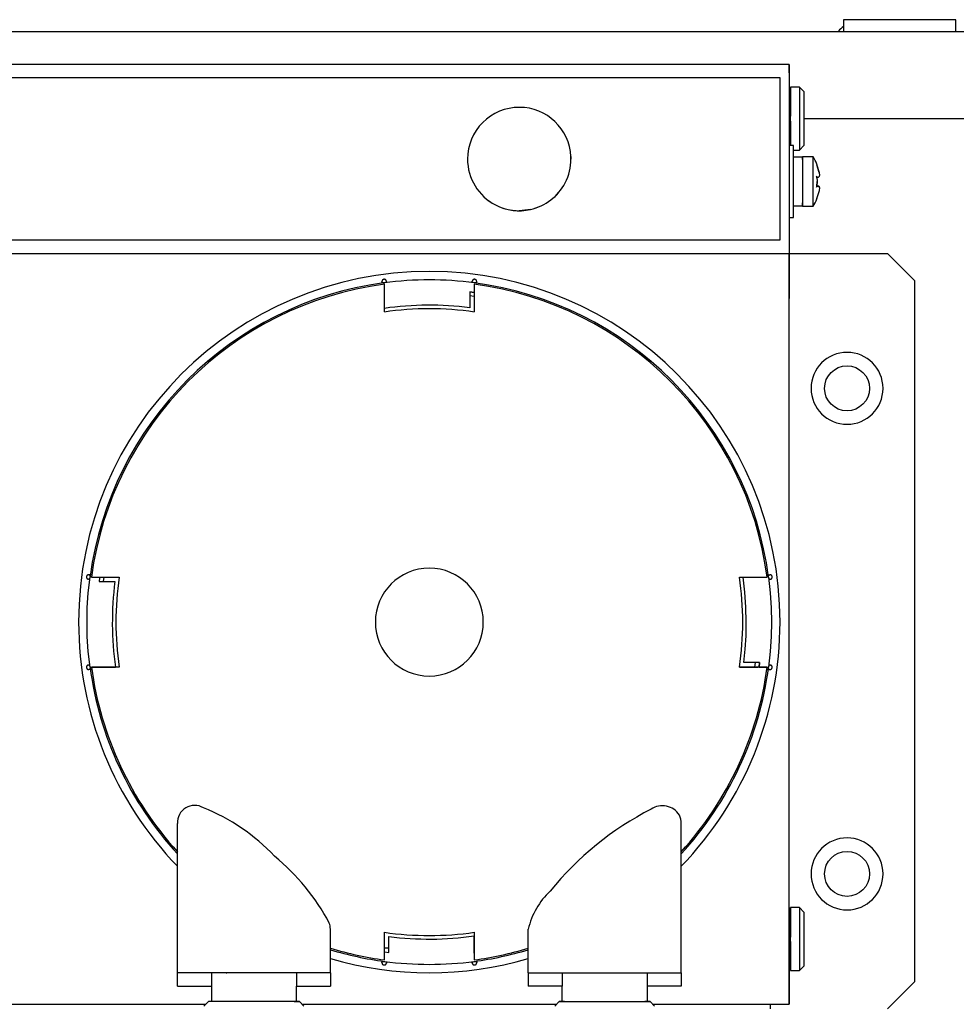
# Model space of a CAD drawing. Extents: x 529 to 6186, y 416 to 3614.
# Drawn here: x 5918 to 6022, y 1963 to 2072 of the extents above; entities that cross this region are included whole.
import ezdxf

# ---------------------------------------------------------------- set-up
doc = ezdxf.new("R2010")
doc.units = 0
doc.layers.get('0').update_dxf_attribs({"linetype": 'CONTINUOUS'})

msp = doc.modelspace()

# ---------------------------------------------------------------- linework, layer by layer
at = {"color": 3, "linetype": 'CONTINUOUS'}
for p, q in [((6022.1, 2072.5), (6009.6, 2072.5)), ((6009.6, 2072.5), (6009.6, 2071.2)), ((6022.1, 2071.2), (6022.1, 2072.5)), ((5534, 2071.2), (6040.1, 2071.2)), ((6003.55, 2067.5), (5831.55, 2067.5)), ((6003.55, 2067.5), (6003.55, 2046.5)), ((6003.55, 2066.6), (6003.55, 2067.5)), ((6002.56, 2066.02), (5832.56, 2066.02)), ((6002.56, 2048.02), (6002.56, 2066.02)), ((6003.7, 2064.99), (6003.7, 2065)), ((6004.7, 2065), (6003.7, 2065)), ((6003.7, 2058.5), (6003.7, 2064.99)), ((6003.7, 2064.99), (6003.7, 2064.88)), ((6003.7, 2064.88), (6003.7, 2064.84)), ((6003.7, 2064.84), (6003.7, 2063.4)), ((6004.7, 2065), (6004.7, 2064.99)), ((6005.2, 2064.5), (6004.7, 2065)), ((6004.7, 2064.99), (6004.7, 2058)), ((6005.2, 2064.5), (6005.2, 2064.49)), ((6005.2, 2064.49), (6005.2, 2058.5)), ((6003.7, 2063.4), (6003.55, 2063.4)), ((6003.7, 2063.4), (6003.7, 2063.39)), ((6003.7, 2063.4), (6003.7, 2061.88)), ((6003.7, 2063.39), (6003.7, 2061.77)), ((6003.7, 2061.21), (6003.7, 2059.6)), ((6003.7, 2061.12), (6003.7, 2059.6)), ((6005.2, 2061.5), (6110.57, 2061.5)), ((6003.55, 2059.6), (6003.7, 2059.6)), ((6003.7, 2059.6), (6003.7, 2058.5)), ((6004.05, 2058.5), (6003.55, 2058.5)), ((6004.05, 2050.5), (6004.05, 2058.5)), ((6004.05, 2058), (6004.7, 2058)), ((6004.7, 2058), (6005.2, 2058.5)), ((5979.29, 2057.27), (5979.3, 2057)), ((5979.3, 2057), (5979.29, 2057.27)), ((6005.05, 2057.2), (6004.05, 2057.2)), ((6005.05, 2057.25), (6005.05, 2051.75)), ((6005.05, 2057.25), (6005.05, 2057.22)), ((6006.23, 2057.25), (6005.05, 2057.25)), ((6005.05, 2056.95), (6005.05, 2057.2)), ((6006.23, 2054.5), (6006.23, 2057.25)), ((6006.62, 2056.44), (6006.91, 2055.52)), ((6006.65, 2056.36), (6006.66, 2056.44)), ((6006.91, 2055.52), (6006.65, 2056.35)), ((6006.91, 2055.52), (6006.94, 2055.16)), ((6006.23, 2051.75), (6006.23, 2054.5)), ((6006.57, 2055), (6006.81, 2055)), ((6006.62, 2055.11), (6006.63, 2055)), ((6006.63, 2055.03), (6006.62, 2055.11)), ((6006.63, 2055), (6006.66, 2054.5)), ((6006.63, 2053.96), (6006.66, 2054.5)), ((6006.66, 2054.5), (6006.63, 2054)), ((6006.83, 2055), (6006.92, 2055.09)), ((6006.94, 2055.16), (6006.91, 2055.11)), ((6006.92, 2055.09), (6006.93, 2055.11)), ((6006.93, 2055.11), (6006.93, 2055.13)), ((6006.81, 2054), (6006.57, 2054)), ((6006.57, 2054), (6006.81, 2054)), ((6006.63, 2054), (6006.62, 2053.89)), ((6006.62, 2053.89), (6006.63, 2053.96)), ((6006.91, 2053.48), (6006.62, 2052.56)), ((6006.64, 2054), (6006.81, 2054)), ((6006.92, 2053.9), (6006.83, 2054)), ((6006.91, 2053.89), (6006.94, 2053.83)), ((6006.94, 2053.83), (6006.91, 2053.48)), ((6006.94, 2053.81), (6006.92, 2053.9)), ((6005.05, 2051.8), (6005.05, 2052.12)), ((6006.63, 2052.6), (6006.62, 2052.56)), ((6006.66, 2052.56), (6006.65, 2052.64)), ((5974.8, 2051.38), (5973.55, 2051.25)), ((6004.05, 2051.8), (6005.05, 2051.8)), ((6005.05, 2051.75), (6006.23, 2051.75)), ((6003.55, 2050.5), (6004.05, 2050.5)), ((5832.56, 2048.02), (6002.56, 2048.02)), ((5831.55, 2046.5), (6003.55, 2046.5)), ((6003.55, 1963), (6003.55, 2046.5)), ((6003.55, 2046.5), (6003.55, 2041.5)), ((6003.65, 2046.5), (6014.5, 2046.5)), ((6014.5, 2046.5), (6017.5, 2043.5)), ((5958.29, 2043.43), (5958.28, 2043.42)), ((5958.28, 2043.42), (5958.28, 2043.41)), ((5958.28, 2043.41), (5958.28, 2043.4)), ((5958.28, 2043.4), (5958.28, 2043.39)), ((5958.28, 2043.39), (5958.28, 2043.38)), ((5958.28, 2043.38), (5958.28, 2043.37)), ((5958.28, 2043.37), (5958.28, 2043.36)), ((5958.28, 2043.36), (5958.28, 2043.35)), ((5958.3, 2043.24), (5958.28, 2043.35)), ((5958.28, 2043.33), (5958.28, 2043.35)), ((5958.3, 2043.24), (5958.28, 2043.33)), ((5958.3, 2043.46), (5958.29, 2043.45)), ((5958.29, 2043.45), (5958.29, 2043.44)), ((5958.29, 2043.44), (5958.29, 2043.43)), ((5958.31, 2043.5), (5958.3, 2043.49)), ((5958.3, 2043.49), (5958.3, 2043.48)), ((5958.3, 2043.48), (5958.3, 2043.46)), ((5958.32, 2043.51), (5958.31, 2043.5)), ((5958.33, 2043.53), (5958.32, 2043.52)), ((5958.32, 2043.52), (5958.32, 2043.51)), ((5958.34, 2043.54), (5958.33, 2043.53)), ((5958.35, 2043.55), (5958.34, 2043.54)), ((5958.36, 2043.56), (5958.35, 2043.55)), ((5958.37, 2043.57), (5958.36, 2043.56)), ((5958.38, 2043.58), (5958.37, 2043.57)), ((5958.39, 2043.58), (5958.38, 2043.58)), ((5958.4, 2043.59), (5958.39, 2043.58)), ((5958.41, 2043.6), (5958.4, 2043.59)), ((5958.42, 2043.6), (5958.41, 2043.6)), ((5958.43, 2043.61), (5958.42, 2043.6)), ((5958.44, 2043.61), (5958.43, 2043.61)), ((5958.45, 2043.61), (5958.44, 2043.61)), ((5958.46, 2043.62), (5958.45, 2043.61)), ((5958.47, 2043.62), (5958.46, 2043.62)), ((5958.48, 2043.62), (5958.47, 2043.62)), ((5958.49, 2043.63), (5958.48, 2043.62)), ((5958.5, 2043.63), (5958.49, 2043.63)), ((5958.51, 2043.63), (5958.5, 2043.63)), ((5958.52, 2043.63), (5958.51, 2043.63)), ((5958.53, 2043.63), (5958.52, 2043.63)), ((5958.54, 2043.63), (5958.53, 2043.63)), ((5958.55, 2043.63), (5958.54, 2043.63)), ((5958.56, 2043.63), (5958.55, 2043.63)), ((5958.79, 2043.31), (5958.55, 2043.23)), ((5958.57, 2043.63), (5958.56, 2043.63)), ((5958.58, 2043.62), (5958.57, 2043.63)), ((5958.59, 2043.62), (5958.58, 2043.62)), ((5958.6, 2043.62), (5958.59, 2043.62)), ((5958.61, 2043.61), (5958.6, 2043.62)), ((5958.63, 2043.61), (5958.61, 2043.61)), ((5958.64, 2043.6), (5958.63, 2043.61)), ((5958.65, 2043.6), (5958.64, 2043.6)), ((5958.66, 2043.59), (5958.65, 2043.6)), ((5958.67, 2043.58), (5958.66, 2043.59)), ((5958.68, 2043.58), (5958.67, 2043.58)), ((5958.69, 2043.57), (5958.68, 2043.58)), ((5958.7, 2043.56), (5958.69, 2043.57)), ((5958.71, 2043.55), (5958.7, 2043.56)), ((5958.72, 2043.54), (5958.71, 2043.55)), ((5958.73, 2043.53), (5958.72, 2043.54)), ((5958.74, 2043.52), (5958.73, 2043.53)), ((5958.74, 2043.51), (5958.74, 2043.52)), ((5958.75, 2043.5), (5958.74, 2043.51)), ((5958.75, 2043.49), (5958.75, 2043.5)), ((5958.76, 2043.48), (5958.75, 2043.49)), ((5958.76, 2043.47), (5958.76, 2043.48)), ((5958.77, 2043.46), (5958.76, 2043.47)), ((5958.77, 2043.45), (5958.77, 2043.46)), ((5958.77, 2043.44), (5958.77, 2043.45)), ((5958.77, 2043.43), (5958.77, 2043.44)), ((5958.78, 2043.42), (5958.77, 2043.43)), ((5958.78, 2043.41), (5958.78, 2043.42)), ((5958.79, 2043.31), (5958.78, 2043.41)), ((5968.31, 2043.31), (5968.32, 2043.41)), ((5968.31, 2043.31), (5968.32, 2043.4)), ((5968.55, 2043.23), (5968.31, 2043.31)), ((5968.33, 2043.43), (5968.32, 2043.42)), ((5968.32, 2043.42), (5968.32, 2043.41)), ((5968.32, 2043.4), (5968.32, 2043.41)), ((5968.34, 2043.47), (5968.33, 2043.46)), ((5968.33, 2043.46), (5968.33, 2043.45)), ((5968.33, 2043.45), (5968.33, 2043.44)), ((5968.33, 2043.44), (5968.33, 2043.43)), ((5968.35, 2043.49), (5968.34, 2043.48)), ((5968.34, 2043.48), (5968.34, 2043.47)), ((5968.36, 2043.51), (5968.35, 2043.5)), ((5968.35, 2043.5), (5968.35, 2043.49)), ((5968.37, 2043.53), (5968.36, 2043.52)), ((5968.36, 2043.52), (5968.36, 2043.51)), ((5968.38, 2043.54), (5968.37, 2043.53)), ((5968.39, 2043.55), (5968.38, 2043.54)), ((5968.4, 2043.56), (5968.39, 2043.55)), ((5968.41, 2043.57), (5968.4, 2043.56)), ((5968.42, 2043.58), (5968.41, 2043.57)), ((5968.43, 2043.58), (5968.42, 2043.58)), ((5968.44, 2043.59), (5968.43, 2043.58)), ((5968.45, 2043.6), (5968.44, 2043.59)), ((5968.46, 2043.6), (5968.45, 2043.6)), ((5968.47, 2043.61), (5968.46, 2043.6)), ((5968.49, 2043.61), (5968.47, 2043.61)), ((5968.5, 2043.62), (5968.49, 2043.61)), ((5968.51, 2043.62), (5968.5, 2043.62)), ((5968.52, 2043.62), (5968.51, 2043.62)), ((5968.53, 2043.63), (5968.52, 2043.62)), ((5968.54, 2043.63), (5968.53, 2043.63)), ((5968.55, 2043.63), (5968.54, 2043.63)), ((5968.56, 2043.63), (5968.55, 2043.63)), ((5968.57, 2043.63), (5968.56, 2043.63)), ((5968.58, 2043.63), (5968.57, 2043.63)), ((5968.59, 2043.63), (5968.58, 2043.63)), ((5968.6, 2043.63), (5968.59, 2043.63)), ((5968.61, 2043.63), (5968.6, 2043.63)), ((5968.62, 2043.62), (5968.61, 2043.63)), ((5968.63, 2043.62), (5968.62, 2043.62)), ((5968.64, 2043.62), (5968.63, 2043.62)), ((5968.65, 2043.61), (5968.64, 2043.62)), ((5968.66, 2043.61), (5968.65, 2043.61)), ((5968.67, 2043.61), (5968.66, 2043.61)), ((5968.68, 2043.6), (5968.67, 2043.61)), ((5968.69, 2043.6), (5968.68, 2043.6)), ((5968.7, 2043.59), (5968.69, 2043.6)), ((5968.71, 2043.58), (5968.7, 2043.59)), ((5968.72, 2043.58), (5968.71, 2043.58)), ((5968.73, 2043.57), (5968.72, 2043.58)), ((5968.74, 2043.56), (5968.73, 2043.57)), ((5968.75, 2043.55), (5968.74, 2043.56)), ((5968.76, 2043.55), (5968.75, 2043.55)), ((5968.76, 2043.54), (5968.76, 2043.55)), ((5968.77, 2043.53), (5968.76, 2043.54)), ((5968.78, 2043.52), (5968.77, 2043.53)), ((5968.78, 2043.51), (5968.78, 2043.52)), ((5968.79, 2043.5), (5968.78, 2043.51)), ((5968.8, 2043.49), (5968.79, 2043.5)), ((5968.8, 2043.48), (5968.8, 2043.49)), ((5968.8, 2043.47), (5968.8, 2043.48)), ((5968.81, 2043.45), (5968.8, 2043.47)), ((5968.8, 2043.24), (5968.82, 2043.35)), ((5968.81, 2043.44), (5968.81, 2043.45)), ((5968.81, 2043.43), (5968.81, 2043.44)), ((5968.82, 2043.42), (5968.81, 2043.43)), ((5968.82, 2043.41), (5968.82, 2043.42)), ((5968.82, 2043.4), (5968.82, 2043.41)), ((5968.82, 2043.39), (5968.82, 2043.4)), ((5968.82, 2043.38), (5968.82, 2043.39)), ((5968.82, 2043.35), (5968.82, 2043.38)), ((6017.5, 2043.5), (6017.5, 1965.5)), ((5958.55, 2043.23), (5958.3, 2043.24)), ((5958.47, 2043.22), (5958.55, 2043.23)), ((5958.55, 2042.3), (5958.55, 2043.07)), ((5958.55, 2039.99), (5958.55, 2042.3)), ((5968.05, 2042.22), (5968.55, 2042.16)), ((5968.55, 2042.16), (5968.05, 2042.22)), ((5968.05, 2042.22), (5968.05, 2040.46)), ((5968.8, 2043.24), (5968.55, 2043.23)), ((5968.55, 2043.07), (5968.55, 2042.16)), ((5968.55, 2043.07), (5968.55, 2042.3)), ((5968.55, 2042.3), (5968.55, 2039.99)), ((5968.55, 2041.7), (5968.05, 2041.77)), ((5968.55, 2042.06), (5968.55, 2041.7)), ((5968.55, 2041.7), (5968.55, 2041.65)), ((5925.43, 2010.58), (5925.42, 2010.57)), ((5925.42, 2010.57), (5925.42, 2010.56)), ((5925.42, 2010.56), (5925.42, 2010.55)), ((5925.42, 2010.55), (5925.42, 2010.54)), ((5925.42, 2010.54), (5925.42, 2010.53)), ((5925.42, 2010.53), (5925.42, 2010.52)), ((5925.42, 2010.52), (5925.42, 2010.51)), ((5925.42, 2010.51), (5925.42, 2010.5)), ((5925.42, 2010.5), (5925.42, 2010.49)), ((5925.42, 2010.49), (5925.42, 2010.48)), ((5925.42, 2010.48), (5925.42, 2010.47)), ((5925.42, 2010.47), (5925.43, 2010.46)), ((5925.44, 2010.61), (5925.43, 2010.6)), ((5925.43, 2010.6), (5925.43, 2010.59)), ((5925.43, 2010.59), (5925.43, 2010.58)), ((5925.43, 2010.46), (5925.43, 2010.44)), ((5925.43, 2010.44), (5925.43, 2010.43)), ((5925.43, 2010.43), (5925.44, 2010.42)), ((5925.45, 2010.63), (5925.44, 2010.62)), ((5925.44, 2010.62), (5925.44, 2010.61)), ((5925.46, 2010.65), (5925.45, 2010.64)), ((5925.45, 2010.64), (5925.45, 2010.63)), ((5925.47, 2010.67), (5925.46, 2010.66)), ((5925.46, 2010.66), (5925.46, 2010.65)), ((5925.48, 2010.68), (5925.47, 2010.67)), ((5925.49, 2010.69), (5925.48, 2010.68)), ((5925.5, 2010.7), (5925.49, 2010.69)), ((5925.51, 2010.71), (5925.5, 2010.7)), ((5925.52, 2010.72), (5925.51, 2010.71)), ((5925.53, 2010.72), (5925.52, 2010.72)), ((5925.54, 2010.73), (5925.53, 2010.72)), ((5925.55, 2010.74), (5925.54, 2010.73)), ((5925.56, 2010.74), (5925.55, 2010.74)), ((5925.57, 2010.75), (5925.56, 2010.74)), ((5925.58, 2010.75), (5925.57, 2010.75)), ((5925.6, 2010.76), (5925.58, 2010.75)), ((5925.61, 2010.76), (5925.6, 2010.76)), ((5925.62, 2010.76), (5925.61, 2010.76)), ((5925.63, 2010.76), (5925.62, 2010.76)), ((5925.64, 2010.77), (5925.63, 2010.76)), ((5925.63, 2008.77), (5925.82, 2010.5)), ((5925.65, 2010.77), (5925.64, 2010.77)), ((5925.66, 2010.77), (5925.65, 2010.77)), ((5925.67, 2010.77), (5925.66, 2010.77)), ((5925.68, 2010.77), (5925.67, 2010.77)), ((5925.69, 2010.77), (5925.68, 2010.77)), ((5925.7, 2010.77), (5925.69, 2010.77)), ((5925.7, 2010.77), (5925.81, 2010.75)), ((5925.81, 2010.75), (5925.7, 2010.77)), ((5925.82, 2010.5), (5925.74, 2010.26)), ((5925.81, 2010.75), (5925.82, 2010.5)), ((5925.82, 2010.5), (5925.83, 2010.58)), ((5925.98, 2010.5), (5926.74, 2010.5)), ((5926.74, 2010.5), (5929.06, 2010.5)), ((5926.88, 2010.42), (5926.82, 2010)), ((5926.89, 2010.5), (5926.88, 2010.42)), ((5927.34, 2010.5), (5927.28, 2010)), ((5998.04, 2010.5), (6000.36, 2010.5)), ((5998.64, 2008.84), (5998.44, 2010.5)), ((6000.36, 2010.5), (6001.12, 2010.5)), ((6001.28, 2010.5), (6001.29, 2010.75)), ((6001.28, 2010.5), (6001.47, 2008.77)), ((6001.36, 2010.26), (6001.28, 2010.5)), ((6001.29, 2010.75), (6001.4, 2010.77)), ((6001.29, 2010.75), (6001.39, 2010.76)), ((6001.39, 2010.76), (6001.4, 2010.77)), ((6001.41, 2010.77), (6001.4, 2010.77)), ((6001.42, 2010.77), (6001.41, 2010.77)), ((6001.43, 2010.77), (6001.42, 2010.77)), ((6001.44, 2010.77), (6001.43, 2010.77)), ((6001.45, 2010.77), (6001.44, 2010.77)), ((6001.46, 2010.77), (6001.45, 2010.77)), ((6001.47, 2010.76), (6001.46, 2010.77)), ((6001.48, 2010.76), (6001.47, 2010.76)), ((6001.49, 2010.76), (6001.48, 2010.76)), ((6001.5, 2010.76), (6001.49, 2010.76)), ((6001.52, 2010.75), (6001.5, 2010.76)), ((6001.53, 2010.75), (6001.52, 2010.75)), ((6001.54, 2010.74), (6001.53, 2010.75)), ((6001.55, 2010.74), (6001.54, 2010.74)), ((6001.56, 2010.73), (6001.55, 2010.74)), ((6001.57, 2010.72), (6001.56, 2010.73)), ((6001.58, 2010.72), (6001.57, 2010.72)), ((6001.59, 2010.71), (6001.58, 2010.72)), ((6001.6, 2010.7), (6001.59, 2010.71)), ((6001.61, 2010.69), (6001.6, 2010.7)), ((6001.62, 2010.68), (6001.61, 2010.69)), ((6001.63, 2010.67), (6001.62, 2010.68)), ((6001.64, 2010.66), (6001.63, 2010.67)), ((6001.64, 2010.65), (6001.64, 2010.66)), ((6001.65, 2010.64), (6001.64, 2010.65)), ((6001.65, 2010.63), (6001.65, 2010.64)), ((6001.66, 2010.62), (6001.65, 2010.63)), ((6001.66, 2010.61), (6001.66, 2010.62)), ((6001.67, 2010.6), (6001.66, 2010.61)), ((6001.66, 2010.42), (6001.67, 2010.43)), ((6001.67, 2010.59), (6001.67, 2010.6)), ((6001.67, 2010.58), (6001.67, 2010.59)), ((6001.68, 2010.57), (6001.67, 2010.58)), ((6001.67, 2010.45), (6001.68, 2010.46)), ((6001.67, 2010.44), (6001.67, 2010.45)), ((6001.67, 2010.43), (6001.67, 2010.44)), ((6001.68, 2010.56), (6001.68, 2010.57)), ((6001.68, 2010.55), (6001.68, 2010.56)), ((6001.68, 2010.52), (6001.68, 2010.55)), ((6001.68, 2010.51), (6001.68, 2010.52)), ((6001.68, 2010.5), (6001.68, 2010.51)), ((6001.68, 2010.48), (6001.68, 2010.5)), ((6001.68, 2010.47), (6001.68, 2010.48)), ((6001.68, 2010.46), (6001.68, 2010.47)), ((5925.44, 2010.42), (5925.44, 2010.41)), ((5925.44, 2010.41), (5925.45, 2010.4)), ((5925.45, 2010.4), (5925.46, 2010.39)), ((5925.46, 2010.39), (5925.46, 2010.38)), ((5925.46, 2010.38), (5925.47, 2010.37)), ((5925.47, 2010.37), (5925.48, 2010.36)), ((5925.48, 2010.36), (5925.49, 2010.35)), ((5925.49, 2010.35), (5925.5, 2010.34)), ((5925.5, 2010.34), (5925.51, 2010.33)), ((5925.51, 2010.33), (5925.52, 2010.32)), ((5925.52, 2010.32), (5925.53, 2010.31)), ((5925.53, 2010.31), (5925.54, 2010.31)), ((5925.54, 2010.31), (5925.55, 2010.3)), ((5925.55, 2010.3), (5925.56, 2010.29)), ((5925.56, 2010.29), (5925.57, 2010.29)), ((5925.57, 2010.29), (5925.58, 2010.28)), ((5925.58, 2010.28), (5925.59, 2010.28)), ((5925.59, 2010.28), (5925.6, 2010.28)), ((5925.6, 2010.28), (5925.61, 2010.28)), ((5925.61, 2010.28), (5925.62, 2010.27)), ((5925.62, 2010.27), (5925.63, 2010.27)), ((5925.63, 2010.27), (5925.64, 2010.27)), ((5925.74, 2010.26), (5925.64, 2010.27)), ((5926.82, 2010), (5928.59, 2010)), ((6001.36, 2010.26), (6001.46, 2010.27)), ((6001.46, 2010.27), (6001.47, 2010.27)), ((6001.47, 2010.27), (6001.48, 2010.27)), ((6001.48, 2010.27), (6001.49, 2010.28)), ((6001.49, 2010.28), (6001.5, 2010.28)), ((6001.5, 2010.28), (6001.51, 2010.28)), ((6001.51, 2010.28), (6001.53, 2010.29)), ((6001.53, 2010.29), (6001.54, 2010.29)), ((6001.54, 2010.29), (6001.55, 2010.29)), ((6001.55, 2010.29), (6001.56, 2010.3)), ((6001.56, 2010.3), (6001.56, 2010.31)), ((6001.56, 2010.31), (6001.57, 2010.31)), ((6001.57, 2010.31), (6001.58, 2010.32)), ((6001.58, 2010.32), (6001.59, 2010.33)), ((6001.59, 2010.33), (6001.6, 2010.33)), ((6001.6, 2010.33), (6001.61, 2010.34)), ((6001.61, 2010.34), (6001.62, 2010.35)), ((6001.62, 2010.35), (6001.63, 2010.36)), ((6001.63, 2010.37), (6001.64, 2010.38)), ((6001.63, 2010.36), (6001.63, 2010.37)), ((6001.64, 2010.38), (6001.65, 2010.39)), ((6001.65, 2010.4), (6001.66, 2010.41)), ((6001.65, 2010.39), (6001.65, 2010.4)), ((6001.66, 2010.41), (6001.66, 2010.42)), ((5925.52, 2007.1), (5925.63, 2008.77)), ((5998.76, 2007.17), (5998.64, 2008.84)), ((6001.47, 2008.77), (6001.58, 2007.1)), ((5998.8, 2005.5), (5998.76, 2007.17)), ((5925.49, 2005.5), (5925.52, 2007.1)), ((6001.58, 2007.1), (6001.61, 2005.5)), ((5925.52, 2003.89), (5925.49, 2005.5)), ((5998.77, 2003.99), (5998.8, 2005.5)), ((6001.61, 2005.5), (6001.58, 2003.89)), ((5925.63, 2002.23), (5925.52, 2003.89)), ((5998.67, 2002.49), (5998.77, 2003.99)), ((6001.58, 2003.89), (6001.47, 2002.23)), ((5925.82, 2000.5), (5925.63, 2002.23)), ((5998.51, 2001), (5998.67, 2002.49)), ((6001.47, 2002.23), (6001.28, 2000.5)), ((5925.44, 2000.57), (5925.43, 2000.56)), ((5925.45, 2000.6), (5925.44, 2000.59)), ((5925.44, 2000.59), (5925.44, 2000.57)), ((5925.46, 2000.61), (5925.45, 2000.6)), ((5925.47, 2000.63), (5925.46, 2000.62)), ((5925.46, 2000.62), (5925.46, 2000.61)), ((5925.48, 2000.64), (5925.47, 2000.63)), ((5925.49, 2000.65), (5925.48, 2000.64)), ((5925.5, 2000.66), (5925.49, 2000.65)), ((5925.51, 2000.67), (5925.5, 2000.66)), ((5925.52, 2000.68), (5925.51, 2000.67)), ((5925.53, 2000.68), (5925.52, 2000.68)), ((5925.54, 2000.69), (5925.53, 2000.68)), ((5925.55, 2000.7), (5925.54, 2000.69)), ((5925.56, 2000.7), (5925.55, 2000.7)), ((5925.57, 2000.71), (5925.56, 2000.7)), ((5925.58, 2000.71), (5925.57, 2000.71)), ((5925.59, 2000.71), (5925.58, 2000.71)), ((5925.6, 2000.72), (5925.59, 2000.71)), ((5925.61, 2000.72), (5925.6, 2000.72)), ((5925.62, 2000.72), (5925.61, 2000.72)), ((5925.63, 2000.72), (5925.62, 2000.72)), ((5925.64, 2000.73), (5925.63, 2000.72)), ((5925.64, 2000.73), (5925.74, 2000.74)), ((5925.74, 2000.74), (5925.64, 2000.73)), ((5925.74, 2000.74), (5925.82, 2000.5)), ((6000.28, 2001), (5998.51, 2001)), ((5999.76, 2000.5), (5999.82, 2001)), ((6000.28, 2001), (6000.21, 2000.5)), ((6000.21, 2000.5), (6000.28, 2001)), ((6001.28, 2000.5), (6001.36, 2000.74)), ((6001.36, 2000.74), (6001.46, 2000.73)), ((6001.36, 2000.74), (6001.46, 2000.73)), ((6001.47, 2000.72), (6001.46, 2000.73)), ((6001.48, 2000.72), (6001.47, 2000.72)), ((6001.49, 2000.72), (6001.48, 2000.72)), ((6001.5, 2000.72), (6001.49, 2000.72)), ((6001.51, 2000.71), (6001.5, 2000.72)), ((6001.53, 2000.71), (6001.51, 2000.71)), ((6001.54, 2000.71), (6001.53, 2000.71)), ((6001.55, 2000.7), (6001.54, 2000.71)), ((6001.56, 2000.7), (6001.55, 2000.7)), ((6001.56, 2000.69), (6001.56, 2000.7)), ((6001.57, 2000.68), (6001.56, 2000.69)), ((6001.58, 2000.68), (6001.57, 2000.68)), ((6001.59, 2000.67), (6001.58, 2000.68)), ((6001.6, 2000.66), (6001.59, 2000.67)), ((6001.61, 2000.65), (6001.6, 2000.66)), ((6001.62, 2000.64), (6001.61, 2000.65)), ((6001.63, 2000.64), (6001.62, 2000.64)), ((6001.63, 2000.63), (6001.63, 2000.64)), ((6001.64, 2000.62), (6001.63, 2000.63)), ((6001.65, 2000.61), (6001.64, 2000.62)), ((6001.65, 2000.6), (6001.65, 2000.61)), ((6001.66, 2000.59), (6001.65, 2000.6)), ((6001.66, 2000.58), (6001.66, 2000.59)), ((6001.67, 2000.56), (6001.66, 2000.58)), ((5925.43, 2000.54), (5925.42, 2000.53)), ((5925.42, 2000.53), (5925.42, 2000.52)), ((5925.42, 2000.52), (5925.42, 2000.51)), ((5925.42, 2000.51), (5925.42, 2000.5)), ((5925.42, 2000.5), (5925.42, 2000.48)), ((5925.42, 2000.48), (5925.42, 2000.47)), ((5925.42, 2000.47), (5925.42, 2000.46)), ((5925.42, 2000.46), (5925.42, 2000.45)), ((5925.42, 2000.45), (5925.42, 2000.44)), ((5925.42, 2000.44), (5925.42, 2000.44)), ((5925.42, 2000.44), (5925.42, 2000.43)), ((5925.42, 2000.43), (5925.43, 2000.42)), ((5925.43, 2000.56), (5925.43, 2000.55)), ((5925.43, 2000.55), (5925.43, 2000.54)), ((5925.43, 2000.42), (5925.43, 2000.41)), ((5925.43, 2000.41), (5925.43, 2000.4)), ((5925.43, 2000.4), (5925.44, 2000.39)), ((5925.44, 2000.39), (5925.44, 2000.38)), ((5925.44, 2000.38), (5925.45, 2000.37)), ((5925.45, 2000.37), (5925.45, 2000.36)), ((5925.45, 2000.36), (5925.46, 2000.35)), ((5925.46, 2000.35), (5925.46, 2000.33)), ((5925.46, 2000.33), (5925.47, 2000.32)), ((5925.47, 2000.32), (5925.48, 2000.31)), ((5925.48, 2000.31), (5925.49, 2000.31)), ((5925.49, 2000.31), (5925.5, 2000.3)), ((5925.5, 2000.3), (5925.51, 2000.29)), ((5925.51, 2000.29), (5925.52, 2000.28)), ((5925.52, 2000.28), (5925.53, 2000.27)), ((5925.53, 2000.27), (5925.54, 2000.26)), ((5925.54, 2000.26), (5925.55, 2000.26)), ((5925.55, 2000.26), (5925.56, 2000.25)), ((5925.56, 2000.25), (5925.57, 2000.25)), ((5925.57, 2000.25), (5925.58, 2000.24)), ((5925.58, 2000.24), (5925.6, 2000.24)), ((5925.6, 2000.24), (5925.61, 2000.24)), ((5925.61, 2000.24), (5925.62, 2000.23)), ((5925.62, 2000.23), (5925.63, 2000.23)), ((5925.63, 2000.23), (5925.64, 2000.23)), ((5925.64, 2000.23), (5925.65, 2000.23)), ((5925.65, 2000.23), (5925.66, 2000.23)), ((5925.66, 2000.23), (5925.67, 2000.23)), ((5925.67, 2000.23), (5925.68, 2000.23)), ((5925.68, 2000.23), (5925.69, 2000.23)), ((5925.69, 2000.23), (5925.7, 2000.23)), ((5925.81, 2000.24), (5925.7, 2000.23)), ((5925.82, 2000.5), (5925.81, 2000.24)), ((5926.74, 2000.5), (5925.98, 2000.5)), ((5925.98, 2000.5), (5928.66, 2000.5)), ((5929.06, 2000.5), (5926.74, 2000.5)), ((5929.06, 2000.5), (5928.66, 2000.5)), ((6000.36, 2000.5), (5998.04, 2000.5)), ((5998.04, 2000.5), (5999.76, 2000.5)), ((5999.71, 2000.5), (5999.81, 2000.5)), ((5999.81, 2000.5), (6000.11, 2000.5)), ((6000.21, 2000.5), (6001.12, 2000.5)), ((6001.12, 2000.5), (6000.36, 2000.5)), ((6001.29, 2000.24), (6001.28, 2000.5)), ((6001.29, 2000.24), (6001.4, 2000.23)), ((6001.4, 2000.23), (6001.41, 2000.23)), ((6001.41, 2000.23), (6001.42, 2000.23)), ((6001.42, 2000.23), (6001.43, 2000.23)), ((6001.43, 2000.23), (6001.44, 2000.23)), ((6001.44, 2000.23), (6001.45, 2000.23)), ((6001.45, 2000.23), (6001.46, 2000.23)), ((6001.46, 2000.23), (6001.47, 2000.23)), ((6001.47, 2000.23), (6001.48, 2000.23)), ((6001.48, 2000.23), (6001.49, 2000.24)), ((6001.49, 2000.24), (6001.5, 2000.24)), ((6001.5, 2000.24), (6001.52, 2000.24)), ((6001.52, 2000.24), (6001.53, 2000.25)), ((6001.53, 2000.25), (6001.54, 2000.25)), ((6001.54, 2000.25), (6001.55, 2000.26)), ((6001.55, 2000.26), (6001.56, 2000.26)), ((6001.56, 2000.26), (6001.57, 2000.27)), ((6001.57, 2000.27), (6001.58, 2000.28)), ((6001.58, 2000.28), (6001.59, 2000.29)), ((6001.59, 2000.29), (6001.6, 2000.3)), ((6001.6, 2000.3), (6001.61, 2000.31)), ((6001.61, 2000.31), (6001.62, 2000.31)), ((6001.62, 2000.31), (6001.63, 2000.32)), ((6001.63, 2000.32), (6001.64, 2000.33)), ((6001.64, 2000.35), (6001.65, 2000.36)), ((6001.64, 2000.33), (6001.64, 2000.35)), ((6001.65, 2000.37), (6001.66, 2000.38)), ((6001.65, 2000.36), (6001.65, 2000.37)), ((6001.66, 2000.39), (6001.67, 2000.4)), ((6001.66, 2000.38), (6001.66, 2000.39)), ((6001.67, 2000.55), (6001.67, 2000.56)), ((6001.67, 2000.54), (6001.67, 2000.55)), ((6001.68, 2000.53), (6001.67, 2000.54)), ((6001.67, 2000.42), (6001.68, 2000.43)), ((6001.67, 2000.41), (6001.67, 2000.42)), ((6001.67, 2000.4), (6001.67, 2000.41)), ((6001.68, 2000.52), (6001.68, 2000.53)), ((6001.68, 2000.51), (6001.68, 2000.52)), ((6001.68, 2000.5), (6001.68, 2000.51)), ((6001.68, 2000.49), (6001.68, 2000.5)), ((6001.68, 2000.48), (6001.68, 2000.49)), ((6001.68, 2000.44), (6001.68, 2000.48)), ((6001.68, 2000.43), (6001.68, 2000.44)), ((6001.68, 2000.44), (6001.68, 2000.44)), ((5935.55, 1981.09), (5935.55, 1983.1)), ((5935.55, 1966.5), (5935.55, 1983.1)), ((5991.55, 1966.5), (5991.55, 1983.1)), ((6003.7, 1969.16), (6003.7, 1973.75)), ((6003.7, 1973.75), (6003.7, 1973.67)), ((6004.7, 1973.75), (6003.7, 1973.75)), ((6003.7, 1973.67), (6003.7, 1972.15)), ((6004.7, 1973.75), (6004.7, 1969.16)), ((6005.2, 1973.25), (6004.7, 1973.75)), ((6005.2, 1973.25), (6005.2, 1969.37)), ((6003.55, 1972.25), (6003.55, 1968.83)), ((6003.55, 1972.16), (6003.55, 1972.25)), ((6003.55, 1972.15), (6003.55, 1972.16)), ((6003.7, 1972.15), (6003.55, 1972.15)), ((6003.7, 1972.15), (6003.7, 1970.48)), ((6003.7, 1972.15), (6003.7, 1971.38)), ((5952.55, 1966.5), (5952.55, 1971.37)), ((5958.55, 1968.69), (5958.55, 1971.01)), ((5968.55, 1971.01), (5968.55, 1968.69)), ((5968.55, 1971.01), (5968.55, 1970.6)), ((5974.55, 1970.02), (5974.55, 1971.37)), ((5974.55, 1966.5), (5974.55, 1971.37)), ((6003.7, 1971.38), (6003.7, 1971.33)), ((6003.7, 1971.33), (6003.7, 1970.67)), ((5959.05, 1968.77), (5959.05, 1970.54)), ((5968.55, 1970.33), (5968.55, 1970.6)), ((5968.55, 1968.69), (5968.55, 1970.33)), ((6003.7, 1969.98), (6003.7, 1969.66)), ((6003.7, 1969.91), (6003.7, 1968.35)), ((5958.55, 1969.29), (5959.05, 1969.23)), ((5959.05, 1969.23), (5958.55, 1969.29)), ((5958.55, 1968.84), (5959.05, 1968.77)), ((6003.55, 1968.83), (6003.55, 1964.83)), ((6003.7, 1969.66), (6003.7, 1968.35)), ((6003.7, 1966.75), (6003.7, 1969.16)), ((6004.7, 1969.16), (6004.7, 1966.75)), ((6005.2, 1969.37), (6005.2, 1969.32)), ((6005.2, 1969.32), (6005.2, 1967.25)), ((5958.28, 1967.65), (5958.3, 1967.76)), ((5958.3, 1967.76), (5958.29, 1967.67)), ((5958.3, 1967.76), (5958.55, 1967.76)), ((5958.55, 1967.93), (5958.55, 1968.69)), ((5958.55, 1967.76), (5958.79, 1967.69)), ((5968.31, 1967.69), (5968.55, 1967.76)), ((5968.55, 1968.69), (5968.55, 1967.93)), ((5968.55, 1967.76), (5968.8, 1967.76)), ((5968.8, 1967.76), (5968.82, 1967.65)), ((6003.55, 1968.35), (6003.7, 1968.35)), ((6003.7, 1968.35), (6003.7, 1966.81)), ((5958.29, 1967.67), (5958.28, 1967.65)), ((5958.28, 1967.65), (5958.28, 1967.64)), ((5958.28, 1967.64), (5958.28, 1967.63)), ((5958.28, 1967.63), (5958.28, 1967.62)), ((5958.28, 1967.62), (5958.28, 1967.61)), ((5958.28, 1967.61), (5958.28, 1967.6)), ((5958.28, 1967.6), (5958.28, 1967.59)), ((5958.28, 1967.59), (5958.28, 1967.58)), ((5958.28, 1967.58), (5958.29, 1967.57)), ((5958.29, 1967.57), (5958.29, 1967.56)), ((5958.29, 1967.56), (5958.29, 1967.54)), ((5958.29, 1967.54), (5958.3, 1967.53)), ((5958.3, 1967.53), (5958.3, 1967.52)), ((5958.3, 1967.52), (5958.3, 1967.51)), ((5958.3, 1967.51), (5958.31, 1967.5)), ((5958.31, 1967.5), (5958.32, 1967.49)), ((5958.32, 1967.49), (5958.32, 1967.47)), ((5958.32, 1967.47), (5958.33, 1967.46)), ((5958.33, 1967.46), (5958.34, 1967.45)), ((5958.34, 1967.45), (5958.35, 1967.44)), ((5958.35, 1967.44), (5958.36, 1967.44)), ((5958.36, 1967.44), (5958.37, 1967.43)), ((5958.37, 1967.43), (5958.38, 1967.42)), ((5958.38, 1967.42), (5958.39, 1967.41)), ((5958.39, 1967.41), (5958.4, 1967.4)), ((5958.4, 1967.4), (5958.41, 1967.4)), ((5958.41, 1967.4), (5958.42, 1967.39)), ((5958.42, 1967.39), (5958.43, 1967.39)), ((5958.43, 1967.39), (5958.44, 1967.38)), ((5958.44, 1967.38), (5958.45, 1967.38)), ((5958.45, 1967.38), (5958.46, 1967.38)), ((5958.46, 1967.38), (5958.47, 1967.37)), ((5958.47, 1967.37), (5958.48, 1967.37)), ((5958.48, 1967.37), (5958.49, 1967.37)), ((5958.49, 1967.37), (5958.5, 1967.37)), ((5958.5, 1967.37), (5958.51, 1967.37)), ((5958.51, 1967.37), (5958.52, 1967.37)), ((5958.52, 1967.37), (5958.53, 1967.37)), ((5958.53, 1967.37), (5958.54, 1967.37)), ((5958.54, 1967.37), (5958.55, 1967.37)), ((5958.55, 1967.37), (5958.56, 1967.37)), ((5958.56, 1967.37), (5958.57, 1967.37)), ((5958.57, 1967.37), (5958.58, 1967.37)), ((5958.58, 1967.37), (5958.59, 1967.37)), ((5958.59, 1967.37), (5958.6, 1967.38)), ((5958.6, 1967.38), (5958.61, 1967.38)), ((5958.61, 1967.38), (5958.63, 1967.39)), ((5958.63, 1967.39), (5958.64, 1967.39)), ((5958.64, 1967.39), (5958.65, 1967.4)), ((5958.65, 1967.4), (5958.66, 1967.4)), ((5958.66, 1967.4), (5958.67, 1967.41)), ((5958.67, 1967.41), (5958.68, 1967.42)), ((5958.68, 1967.42), (5958.69, 1967.43)), ((5958.69, 1967.43), (5958.7, 1967.43)), ((5958.7, 1967.43), (5958.71, 1967.44)), ((5958.71, 1967.44), (5958.72, 1967.45)), ((5958.72, 1967.45), (5958.73, 1967.46)), ((5958.73, 1967.46), (5958.74, 1967.47)), ((5958.74, 1967.48), (5958.75, 1967.49)), ((5958.74, 1967.47), (5958.74, 1967.48)), ((5958.75, 1967.5), (5958.76, 1967.51)), ((5958.75, 1967.49), (5958.75, 1967.5)), ((5958.76, 1967.52), (5958.77, 1967.53)), ((5958.76, 1967.51), (5958.76, 1967.52)), ((5958.77, 1967.56), (5958.78, 1967.57)), ((5958.77, 1967.55), (5958.77, 1967.56)), ((5958.77, 1967.54), (5958.77, 1967.55)), ((5958.77, 1967.53), (5958.77, 1967.54)), ((5958.79, 1967.69), (5958.78, 1967.58)), ((5958.78, 1967.57), (5958.78, 1967.58)), ((5968.32, 1967.58), (5968.31, 1967.69)), ((5968.31, 1967.69), (5968.32, 1967.59)), ((5968.32, 1967.59), (5968.32, 1967.58)), ((5968.32, 1967.58), (5968.32, 1967.57)), ((5968.32, 1967.57), (5968.33, 1967.56)), ((5968.33, 1967.56), (5968.33, 1967.55)), ((5968.33, 1967.55), (5968.33, 1967.54)), ((5968.33, 1967.54), (5968.33, 1967.53)), ((5968.33, 1967.53), (5968.34, 1967.52)), ((5968.34, 1967.52), (5968.34, 1967.51)), ((5968.34, 1967.51), (5968.35, 1967.5)), ((5968.35, 1967.5), (5968.35, 1967.49)), ((5968.35, 1967.49), (5968.36, 1967.48)), ((5968.36, 1967.48), (5968.36, 1967.47)), ((5968.36, 1967.47), (5968.37, 1967.46)), ((5968.37, 1967.46), (5968.38, 1967.45)), ((5968.38, 1967.45), (5968.39, 1967.44)), ((5968.39, 1967.44), (5968.4, 1967.43)), ((5968.4, 1967.43), (5968.41, 1967.43)), ((5968.41, 1967.43), (5968.42, 1967.42)), ((5968.42, 1967.42), (5968.43, 1967.41)), ((5968.43, 1967.41), (5968.44, 1967.4)), ((5968.44, 1967.4), (5968.45, 1967.4)), ((5968.45, 1967.4), (5968.46, 1967.39)), ((5968.46, 1967.39), (5968.47, 1967.39)), ((5968.47, 1967.39), (5968.49, 1967.38)), ((5968.49, 1967.38), (5968.5, 1967.38)), ((5968.5, 1967.38), (5968.51, 1967.37)), ((5968.51, 1967.37), (5968.52, 1967.37)), ((5968.52, 1967.37), (5968.53, 1967.37)), ((5968.53, 1967.37), (5968.54, 1967.37)), ((5968.54, 1967.37), (5968.55, 1967.37)), ((5968.55, 1967.37), (5968.56, 1967.37)), ((5968.56, 1967.37), (5968.57, 1967.37)), ((5968.57, 1967.37), (5968.58, 1967.37)), ((5968.58, 1967.37), (5968.59, 1967.37)), ((5968.59, 1967.37), (5968.6, 1967.37)), ((5968.6, 1967.37), (5968.61, 1967.37)), ((5968.61, 1967.37), (5968.62, 1967.37)), ((5968.62, 1967.37), (5968.63, 1967.37)), ((5968.63, 1967.37), (5968.64, 1967.38)), ((5968.64, 1967.38), (5968.65, 1967.38)), ((5968.65, 1967.38), (5968.66, 1967.38)), ((5968.66, 1967.38), (5968.67, 1967.39)), ((5968.67, 1967.39), (5968.68, 1967.39)), ((5968.68, 1967.39), (5968.69, 1967.4)), ((5968.69, 1967.4), (5968.7, 1967.4)), ((5968.7, 1967.4), (5968.71, 1967.41)), ((5968.71, 1967.41), (5968.72, 1967.42)), ((5968.72, 1967.42), (5968.73, 1967.43)), ((5968.73, 1967.43), (5968.74, 1967.43)), ((5968.74, 1967.43), (5968.75, 1967.44)), ((5968.75, 1967.44), (5968.76, 1967.45)), ((5968.76, 1967.46), (5968.77, 1967.47)), ((5968.76, 1967.45), (5968.76, 1967.46)), ((5968.77, 1967.47), (5968.78, 1967.48)), ((5968.78, 1967.49), (5968.79, 1967.5)), ((5968.78, 1967.48), (5968.78, 1967.49)), ((5968.79, 1967.5), (5968.8, 1967.51)), ((5968.8, 1967.53), (5968.81, 1967.54)), ((5968.8, 1967.52), (5968.8, 1967.53)), ((5968.8, 1967.51), (5968.8, 1967.52)), ((5968.81, 1967.56), (5968.82, 1967.57)), ((5968.81, 1967.55), (5968.81, 1967.56)), ((5968.81, 1967.54), (5968.81, 1967.55)), ((5968.82, 1967.62), (5968.82, 1967.65)), ((5968.82, 1967.61), (5968.82, 1967.62)), ((5968.82, 1967.59), (5968.82, 1967.61)), ((5968.82, 1967.58), (5968.82, 1967.59)), ((5968.82, 1967.57), (5968.82, 1967.58)), ((6003.55, 1966.34), (6003.55, 1967.66)), ((6003.7, 1966.81), (6003.7, 1966.76)), ((6003.7, 1966.76), (6003.7, 1966.75)), ((6003.7, 1966.75), (6004.7, 1966.75)), ((6004.7, 1966.75), (6005.2, 1967.25)), ((5952.55, 1966.5), (5935.55, 1966.5)), ((5935.55, 1965), (5935.55, 1966.5)), ((5939.33, 1966.5), (5939.33, 1965)), ((5940.95, 1966.5), (5941.05, 1966.5)), ((5941.1, 1966.5), (5941.05, 1966.5)), ((5941.34, 1966.5), (5941.28, 1966.5)), ((5947.05, 1966.5), (5946.76, 1966.5)), ((5948.77, 1966.5), (5948.77, 1965)), ((5952.55, 1966.5), (5952.55, 1965)), ((5974.55, 1966.5), (5991.55, 1966.5)), ((5974.55, 1966.5), (5974.55, 1965)), ((5978.33, 1966.5), (5978.33, 1965)), ((5979.95, 1966.5), (5980.05, 1966.5)), ((5980.05, 1966.5), (5980.34, 1966.5)), ((5985.76, 1966.5), (5986.05, 1966.5)), ((5987.77, 1966.5), (5987.77, 1965)), ((5991.55, 1966.5), (5991.55, 1965)), ((6003.55, 1964.33), (6003.55, 1966.16)), ((5935.55, 1965), (5939.3, 1965)), ((5939.33, 1965), (5939.33, 1963.3)), ((5948.77, 1963.3), (5948.77, 1965)), ((5948.8, 1965), (5952.55, 1965)), ((5978.3, 1965), (5974.55, 1965)), ((5978.33, 1963.3), (5978.33, 1965)), ((5987.77, 1965), (5987.77, 1963.3)), ((5991.55, 1965), (5987.8, 1965)), ((6003.55, 1965), (6003.55, 1964.25)), ((6003.55, 1964.83), (6003.55, 1964.25)), ((6017.5, 1965.5), (6014.5, 1962.5)), ((6003.55, 1964.27), (6003.55, 1964.33)), ((6003.55, 1964.25), (6003.55, 1964.27)), ((6003.55, 1964.25), (6003.55, 1963)), ((5896.4, 1963), (5938.69, 1963)), ((5938.99, 1963.3), (5938.49, 1962.8)), ((5949.1, 1963.3), (5938.99, 1963.3)), ((5939.69, 1963.3), (5939.33, 1963.3)), ((5948.77, 1963.3), (5948.33, 1963.3)), ((5948.51, 1963.3), (5948.77, 1963.3)), ((5948.77, 1963.3), (5949.1, 1963.3)), ((5949.6, 1962.8), (5949.1, 1963.3)), ((5949.4, 1963), (5977.69, 1963)), ((5977.99, 1963.3), (5977.49, 1962.8)), ((5977.99, 1963.3), (5988.1, 1963.3)), ((5978.33, 1963.3), (5977.99, 1963.3)), ((5978.59, 1963.3), (5978.33, 1963.3)), ((5978.33, 1963.3), (5978.69, 1963.3)), ((5987.41, 1963.3), (5987.77, 1963.3)), ((5987.77, 1963.3), (5987.51, 1963.3)), ((5988.1, 1963.3), (5987.77, 1963.3)), ((5988.6, 1962.8), (5988.1, 1963.3)), ((5988.4, 1963), (6003.55, 1963)), ((6001.5, 1962.5), (6001.5, 1963))]:
    msp.add_line(p, q, dxfattribs=at)
for centre in [(6010, 2031.5), (6010, 1977.5)]:
    msp.add_circle(centre, 2.5, dxfattribs=at)
for centre, radius, start, end in [((6011.48, 2069.25), 3.13, 126.8699, 141.3912), ((5973.55, 2057), 5.75, 89.9986, 180.0014), ((5973.55, 2057), 5.75, 89.9993, 180), ((5973.55, 2057), 5.75, 2.745, 90.0019), ((5973.55, 2057), 5.75, 2.7405, 89.9993), ((5973.55, 2057), 5.75, 179.9807, 242.6045), ((5973.55, 2057), 5.75, 180, 242.6104), ((5973.55, 2057), 5.75, 332.5885, 0), ((5973.57, 2056.99), 5.73, 332.5568, 0.078), ((6002.05, 2054.5), 5, 22.8149, 33.367), ((5973.54, 2057.01), 5.76, 282.6414, 332.5397), ((5973.55, 2057), 5.75, 282.5899, 332.5885), ((6002.05, 2054.5), 5, 326.633, 337.1851), ((5973.54, 2056.98), 5.73, 242.5771, 270.0783), ((5973.55, 2057), 5.75, 242.6104, 282.5899), ((5963.55, 2005.5), 39, 360, 180), ((5963.55, 2005.5), 38.06, 82.4516, 97.5484), ((5963.55, 2005.5), 38.06, 97.6728, 172.3294), ((5963.55, 2005.5), 37.9, 97.5809, 172.4191), ((5963.55, 2005.5), 38.06, 7.5484, 82.4516), ((5963.55, 2005.5), 37.9, 7.5809, 82.4191), ((5963.55, 2005.5), 35.25, 82.6656, 98.1546), ((5963.55, 2005.5), 34.85, 81.7512, 98.2488), ((6010, 2031.5), 4, 360, 180), ((6010, 2031.5), 4, 180, 360), ((5963.55, 2005.5), 34.85, 171.7512, 180), ((5963.55, 2005.5), 6, 90, 180), ((5963.55, 2005.5), 6, 360, 90), ((5963.55, 2005.5), 34.85, 360, 8.2488), ((5963.55, 2005.5), 35.25, 172.6656, 188.1546), ((5963.55, 2005.5), 39, 180, 224.11), ((5963.55, 2005.5), 34.85, 180, 188.2488), ((5963.55, 2005.5), 6, 180, 270), ((5963.55, 2005.5), 6, 270, 360), ((5963.55, 2005.5), 39, 315.89, 360), ((5963.55, 2005.5), 34.85, 351.7512, 360), ((5963.55, 2005.5), 38.06, 187.5484, 222.6393), ((5963.55, 2005.5), 37.9, 187.5809, 222.3719), ((5963.55, 2005.5), 38.06, 317.3607, 352.4516), ((5963.55, 2005.5), 37.9, 317.6281, 352.4191), ((5937.45, 1983.21), 1.91, 59.2303, 183.3892), ((5930.13, 1964.14), 22.31, 43.4133, 68.1631), ((6004.13, 1953.63), 34.91, 117.1267, 141.0259), ((5989.47, 1982.82), 2.26, 32.9743, 123.776), ((5989.19, 1983.15), 2.36, 358.5839, 22.282), ((6010, 1977.5), 4, 360, 180), ((5931.06, 1960.73), 24.17, 27.8643, 50.8122), ((6010, 1977.5), 4, 180, 360), ((5982.56, 1969.54), 8.21, 132.6471, 167.1756), ((5950.37, 1971.32), 2.18, 1.3556, 19.1396), ((5963.55, 2005.5), 34.85, 261.7512, 278.2488), ((5963.55, 2005.5), 35.25, 262.6656, 278.1546), ((5963.55, 2005.5), 37.9, 253.1278, 262.4191), ((5963.55, 2005.5), 38.06, 253.202, 262.4516), ((5963.55, 2005.5), 37.9, 277.5809, 286.8722), ((5963.55, 2005.5), 38.06, 277.5484, 286.798), ((5963.55, 2005.5), 39, 253.612, 286.388), ((5963.55, 2005.5), 38.06, 262.4516, 277.5484)]:
    msp.add_arc(centre, radius, start, end, dxfattribs=at)

doc.saveas('drawing.dxf')
